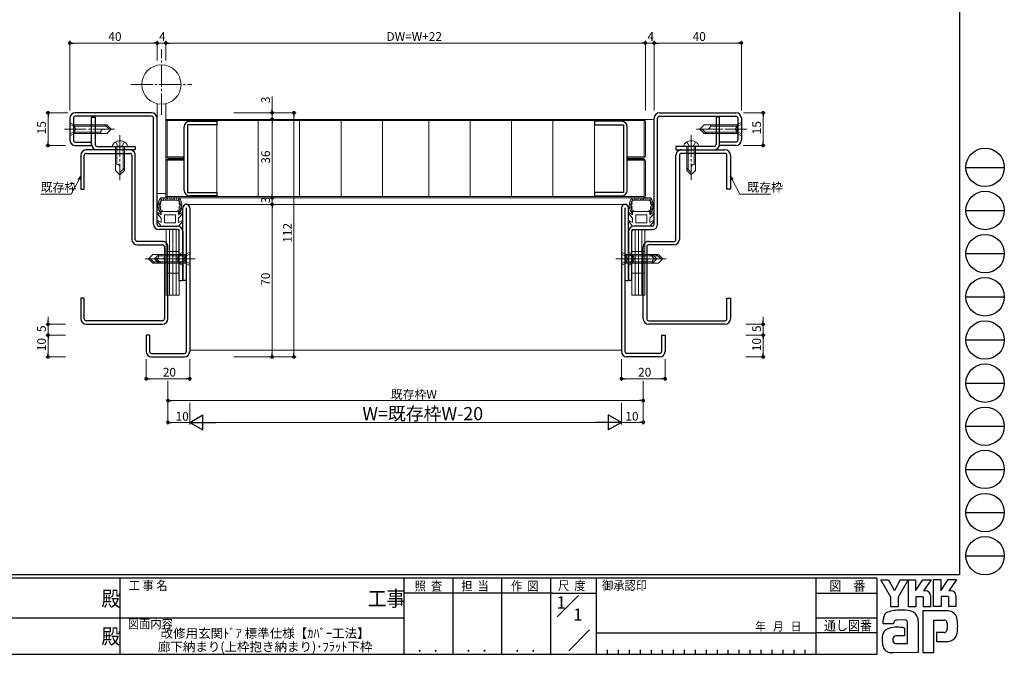
# Model space of a CAD drawing. Extents: x 0 to 793, y 0 to 564.
# Drawn here: x 342 to 793, y 0 to 291 of the extents above; entities that cross this region are included whole.
import ezdxf
from ezdxf.enums import TextEntityAlignment as Align

# ---------------------------------------------------------------- set-up
doc = ezdxf.new("R2010")
doc.units = 0
doc.linetypes.add('YCENTER_1', pattern=[13, 10, -1, 1, -1])
doc.linetypes.add('YHIDDEN_1', pattern=[4, 3, -1])
doc.layers.add('USER1', color=3, linetype='CONTINUOUS')
doc.layers.add('YKK_ZWAK', color=7, linetype='CONTINUOUS')
for name, color, linetype, lineweight in [('YKK_11', 7, 'CONTINUOUS', 30), ('YKK_12', 2, 'CONTINUOUS', 13), ('YKK_13', 4, 'CONTINUOUS', 13), ('YKK_D', 6, 'CONTINUOUS', 13)]:
    doc.layers.add(name, color=color, linetype=linetype, lineweight=lineweight)
doc.styles.get("Standard").update_dxf_attribs({"font": 'ROMANS.SHX', "bigfont": 'EXTFONT.SHX'})
doc.styles.add('YKK_OSSTYLE1', font='romans.shx', dxfattribs={"width": 0.9, "bigfont": 'EXTFONT.SHX'})

# ---------------------------------------------------------------- blocks, each defined once
blk = doc.blocks.new('A201')
at = {"layer": 'YKK_ZWAK', "color": 254, "linetype": 'Continuous'}
for p, q in [((571, 410), (571, 35)), ((571, 35), (21, 35)), ((544, 34), (21, 34)), ((296, 34), (296, 9)), ((389, 34), (389, 9)), ((437, 34), (437, 9)), ((452, 34), (452, 9)), ((524, 34), (524, 9)), ((544, 34), (544, 9)), ((548.59, 27.71), (545.31, 33.35)), ((545.31, 33.35), (547.82, 33.35)), ((547.82, 33.35), (549.62, 29.99)), ((551.6, 33.43), (549.77, 29.88)), ((554.19, 33.43), (550.95, 27.7)), ((551.6, 33.43), (554.19, 33.43)), ((554.33, 24.55), (554.33, 33.41)), ((554.33, 33.41), (556.63, 33.41)), ((556.63, 29.77), (559.04, 33.45)), ((556.63, 33.41), (556.63, 29.77)), ((559.04, 33.45), (561.77, 33.45)), ((561.77, 33.45), (559.24, 29.78)), ((562.55, 24.63), (562.55, 33.49)), ((562.55, 33.49), (564.89, 33.49)), ((564.89, 29.78), (567.34, 33.49)), ((564.89, 33.49), (564.89, 29.78)), ((567.34, 33.49), (570.04, 33.49)), ((569.77, 33.02), (567.54, 29.84)), ((570.04, 33.49), (569.77, 33.02)), ((549.62, 29.99), (549.77, 29.88)), ((559.99, 29.78), (559.24, 29.78)), ((568.29, 29.84), (567.54, 29.84)), ((548.59, 24.53), (548.59, 27.71)), ((550.95, 27.7), (550.95, 24.53)), ((558.98, 27.87), (556.7, 27.87)), ((556.7, 27.87), (556.7, 24.55)), ((559.29, 27.75), (558.98, 27.87)), ((559.29, 24.61), (559.29, 27.75)), ((561.53, 28.24), (561.53, 24.61)), ((567.26, 27.89), (564.99, 27.89)), ((564.99, 27.89), (564.99, 24.63)), ((567.57, 27.77), (567.26, 27.89)), ((567.57, 24.65), (567.57, 27.77)), ((569.83, 28.24), (569.83, 24.65)), ((550.95, 24.53), (548.59, 24.53)), ((556.7, 24.55), (554.33, 24.55)), ((559.02, 23.22), (559.02, 9.57)), ((567.3, 23.22), (559.02, 23.22)), ((561.53, 24.61), (559.29, 24.61)), ((564.99, 24.63), (562.55, 24.63)), ((567.57, 24.68), (567.61, 24.65)), ((569.83, 24.65), (567.57, 24.65)), ((524, 21), (544, 21)), ((546.08, 18.95), (546.08, 20.33)), ((553.25, 20.28), (550.61, 20.23)), ((554.02, 12.52), (554.02, 19.47)), ((557.51, 20.01), (557.51, 9.59)), ((562.61, 9.57), (562.61, 20.24)), ((562.61, 20.24), (565.93, 20.24)), ((549.41, 18.95), (546.08, 18.95)), ((552.55, 17.73), (553.05, 17.62)), ((553.05, 17.62), (553.05, 15.05)), ((566.01, 16.15), (563.48, 16.15)), ((563.48, 16.15), (563.48, 13.2)), ((566.98, 19.17), (566.99, 17.29)), ((452, 16), (524, 16)), ((553.05, 15.05), (550.2, 15.05)), ((563.48, 13.2), (567.28, 13.2)), ((567.28, 13.2), (568.06, 13.37)), ((550, 12.52), (554.02, 12.52)), ((553.71, 12.52), (553.96, 12.52)), ((554.02, 12.52), (554.02, 12.52)), ((21, 9), (544, 9)), ((549.41, 9.53), (548.34, 9.53)), ((557.28, 9.55), (549.41, 9.53)), ((557.51, 9.59), (557.28, 9.55)), ((559.02, 9.57), (562.05, 9.57)), ((562.05, 9.57), (562.61, 9.57))]:
    blk.add_line(p, q, dxfattribs=at)
at = {"layer": 'YKK_ZWAK', "color": 8, "linetype": 'Continuous'}
for p, q in [((573.13, 168.56), (585.73, 168.56)), ((573.13, 154.42), (585.73, 154.42)), ((573.13, 140.28), (585.73, 140.28)), ((573.13, 126.14), (585.73, 126.14)), ((573.13, 112), (585.73, 112)), ((573.13, 97.86), (585.73, 97.86)), ((573.13, 83.72), (585.73, 83.72)), ((573.13, 69.58), (585.73, 69.58)), ((573.13, 55.44), (585.73, 55.44)), ((573.13, 41.3), (585.73, 41.3))]:
    blk.add_line(p, q, dxfattribs=at)
at = {"layer": 'YKK_ZWAK', "color": 131, "linetype": 'Continuous'}
for p, q in [((405, 34), (405, 9)), ((421, 34), (421, 9)), ((437.7, 29), (389, 29)), ((437.7, 29), (452, 29)), ((439.26, 21.33), (446.19, 28.25)), ((524, 29), (544, 29)), ((205, 21), (297, 21)), ((297, 21), (389, 21)), ((443.05, 10.18), (449.85, 16.98)), ((544, 16), (524, 16)), ((455.6, 10.5), (455.6, 9)), ((459.2, 10.5), (459.2, 9)), ((462.8, 10.5), (462.8, 9)), ((466.4, 10.5), (466.4, 9)), ((470, 10.5), (470, 9)), ((473.6, 10.5), (473.6, 9)), ((477.2, 10.5), (477.2, 9)), ((480.8, 10.5), (480.8, 9)), ((484.4, 10.5), (484.4, 9)), ((488, 10.5), (488, 9)), ((491.6, 10.5), (491.6, 9)), ((495.2, 10.5), (495.2, 9)), ((498.8, 10.5), (498.8, 9)), ((502.4, 10.5), (502.4, 9)), ((506, 10.5), (506, 9)), ((509.6, 10.5), (509.6, 9)), ((513.2, 10.5), (513.2, 9)), ((516.8, 10.5), (516.8, 9)), ((520.4, 10.5), (520.4, 9))]:
    blk.add_line(p, q, dxfattribs=at)
at = {"layer": 'YKK_ZWAK', "color": 8, "linetype": 'Continuous'}
for centre in [(579.43, 168.56), (579.43, 154.42), (579.43, 140.28), (579.43, 126.14), (579.43, 112), (579.43, 97.86), (579.43, 83.72), (579.43, 69.58), (579.43, 55.44), (579.43, 41.3)]:
    blk.add_circle(centre, 6.3, dxfattribs=at)
at = {"layer": 'YKK_ZWAK', "color": 254, "linetype": 'Continuous'}
for centre, radius, start, end in [((559.99, 28.24), 1.54, 0.0017, 89.996), ((568.29, 28.29), 1.54, 0.0017, 89.996), ((548, 21.1), 1.75, 109.0213, 161.5126), ((551.66, 10.86), 12.63, 89.8916, 109.3085), ((552.03, 8.67), 14.82, 78.7801, 91.4694), ((554.38, 20.07), 3.18, 40.6642, 80.3169), ((567.19, 20.11), 3.1, 14.4457, 87.0875), ((549.69, 20.31), 3.6, 158.4108, 179.7178), ((550.91, 18.99), 1.51, 138.4638, 181.7136), ((550.51, 19.02), 1.21, 85.5055, 126.7804), ((552.9, 19.18), 1.16, 14.7552, 72.4499), ((554.22, 20.08), 3.29, 358.7806, 38.7656), ((566.05, 19.37), 0.878, 16.4312, 96.9166), ((564.38, 18.85), 2.62, 4.9342, 17.0355), ((555.55, 18.15), 14.9, 350.9903, 10.6762), ((548.59, 14.77), 2.79, 121.8271, 169.0847), ((550.8, 8.39), 9.51, 79.381, 112.0583), ((566.01, 17.08), 0.933, 269.9547, 342.9014), ((564.36, 17.54), 2.64, 343.6902, 354.7536), ((553.61, 13.72), 7.92, 168.7637, 199.8008), ((550.84, 13.77), 1.69, 171.082, 216.7192), ((550.21, 14.01), 1.03, 90.3395, 178.0364), ((567.24, 16.32), 3.07, 285.4429, 349.9045), ((548.6, 12.25), 2.73, 207.3144, 263.5946), ((550.18, 13.6), 1.09, 230.9728, 260.7549)]:
    blk.add_arc(centre, radius, start, end, dxfattribs=at)
at = {"layer": 'YKK_ZWAK', "color": 131, "linetype": 'Continuous', "style": 'YKK_OSSTYLE1', "width": 0.9}
for s, height, p in [('工 事 名', 3, (298.87, 30.05)), ('照  査', 3, (392.56, 29.87)), ('担  当', 3, (407.82, 29.87)), ('作  図', 3, (424.09, 29.88)), ('尺  度', 3, (439.51, 30.04)), ('御承認印', 3, (453.91, 30.05)), ('図\u3000番', 3.2, (528.43, 29.81)), ('図面内容', 3, (298.58, 17.47)), ('年   月   日', 2.828, (504.13, 16.74)), ('通し図番', 3.2, (526.63, 16.8)), (' ． ．', 3.5, (392.18, 9.75)), (' ． ．', 3.5, (408.18, 9.75)), (' ． ．', 3.5, (424.18, 9.75))]:
    blk.add_text(s, height=height, dxfattribs=at).set_placement(p)
at = {"layer": 'YKK_ZWAK', "color": 254, "linetype": 'Continuous', "style": 'YKK_OSSTYLE1', "width": 0.9}
for s, p in [('殿', (289.94, 24.75)), ('工事', (377.17, 24.75)), ('殿', (289.94, 12.37))]:
    blk.add_text(s, height=5, dxfattribs=at).set_placement(p)

msp = doc.modelspace()

# ---------------------------------------------------------------- linework, layer by layer
at = {"layer": 'YKK_11', "color": 0, "linetype": 'ByBlock', "lineweight": -2, "ltscale": 0.5}
for p, q in [((402.3, 248.4), (367.3, 248.4)), ((635.3, 248.4), (670.3, 248.4)), ((364.8, 245.9), (364.8, 235.9)), ((366.4, 245.9), (366.4, 235.9)), ((402.3, 246.8), (367.3, 246.8)), ((374.8, 233.9), (374.8, 246.4)), ((374.8, 246.4), (376.4, 246.4)), ((376.4, 246.4), (376.4, 233.9)), ((403.2, 197.3), (403.2, 245.9)), ((404.8, 197.3), (404.8, 245.9)), ((419.7, 244.5), (432.2, 244.5)), ((432.2, 244.5), (432.2, 242.9)), ((617.9, 244.5), (605.4, 244.5)), ((605.4, 244.5), (605.4, 242.9)), ((632.8, 197.3), (632.8, 245.9)), ((634.4, 197.3), (634.4, 245.9)), ((635.3, 246.8), (670.3, 246.8)), ((662.8, 246.4), (661.2, 246.4)), ((661.2, 246.4), (661.2, 233.9)), ((662.8, 233.9), (662.8, 246.4)), ((671.2, 245.9), (671.2, 235.9)), ((672.8, 245.9), (672.8, 235.9)), ((417.2, 212.8), (417.2, 242)), ((432.2, 242.9), (418.8, 242.9)), ((418.8, 242.9), (418.8, 211.9)), ((605.4, 242.9), (618.8, 242.9)), ((618.8, 242.9), (618.8, 211.9)), ((620.4, 212.8), (620.4, 242)), ((367.3, 235), (374.8, 235)), ((374.8, 233.4), (374.8, 235)), ((670.3, 235), (662.8, 235)), ((662.8, 233.4), (662.8, 235)), ((367.3, 233.4), (374.8, 233.4)), ((392.3, 231.4), (372.3, 231.4)), ((377.3, 233), (394.8, 233)), ((394.8, 231.4), (377.3, 231.4)), ((394.8, 233), (394.8, 231.4)), ((660.3, 233), (642.8, 233)), ((642.8, 233), (642.8, 231.4)), ((642.8, 231.4), (660.3, 231.4)), ((645.3, 231.4), (665.3, 231.4)), ((670.3, 233.4), (662.8, 233.4)), ((369.8, 228.9), (369.8, 213.4)), ((371.4, 213.4), (371.4, 228.9)), ((372.3, 229.8), (392.3, 229.8)), ((393.2, 228.9), (393.2, 190.3)), ((394.8, 190.3), (394.8, 228.9)), ((642.8, 190.3), (642.8, 228.9)), ((644.4, 228.9), (644.4, 190.3)), ((665.3, 229.8), (645.3, 229.8)), ((666.2, 213.4), (666.2, 228.9)), ((667.8, 228.9), (667.8, 213.4)), ((369.8, 213.4), (371.4, 213.4)), ((667.8, 213.4), (666.2, 213.4)), ((418.8, 211.9), (432.2, 211.9)), ((432.2, 210.3), (419.7, 210.3)), ((432.2, 211.9), (432.2, 210.3)), ((618.8, 211.9), (605.4, 211.9)), ((605.4, 211.9), (605.4, 210.3)), ((605.4, 210.3), (617.9, 210.3)), ((416.6, 171.4), (416.6, 204.8)), ((418.2, 204.8), (418.2, 138.9)), ((419.8, 204.8), (419.8, 138.9)), ((617.8, 204.8), (617.8, 138.9)), ((619.4, 204.8), (619.4, 138.9)), ((621, 171.4), (621, 204.8)), ((405.7, 196.4), (414.1, 196.4)), ((414.1, 194.8), (405.7, 194.8)), ((631.9, 196.4), (623.5, 196.4)), ((623.5, 194.8), (631.9, 194.8)), ((415, 171.4), (415, 193.9)), ((416.6, 193.9), (416.6, 171.4)), ((621, 193.9), (621, 171.4)), ((622.6, 171.4), (622.6, 193.9)), ((407.3, 189.4), (395.7, 189.4)), ((395.7, 187.8), (407.3, 187.8)), ((408.2, 186.9), (408.2, 153.9)), ((409.8, 153.9), (409.8, 186.9)), ((627.8, 153.9), (627.8, 186.9)), ((629.4, 186.9), (629.4, 153.9)), ((630.3, 189.4), (641.9, 189.4)), ((641.9, 187.8), (630.3, 187.8)), ((415, 171.4), (416.6, 171.4)), ((418.2, 171.4), (416.6, 171.4)), ((619.4, 171.4), (621, 171.4)), ((622.6, 171.4), (621, 171.4)), ((371.4, 163.4), (369.8, 163.4)), ((369.8, 163.4), (369.8, 153.9)), ((371.4, 153.9), (371.4, 163.4)), ((666.2, 153.9), (666.2, 163.4)), ((666.2, 163.4), (667.8, 163.4)), ((667.8, 163.4), (667.8, 153.9)), ((407.3, 153), (372.3, 153)), ((372.3, 151.4), (407.3, 151.4)), ((630.3, 153), (665.3, 153)), ((665.3, 151.4), (630.3, 151.4)), ((399.8, 146.4), (399.8, 138.9)), ((401.4, 146.4), (399.8, 146.4)), ((401.4, 146.4), (401.4, 138.9)), ((636.2, 146.4), (636.2, 138.9)), ((636.2, 146.4), (637.8, 146.4)), ((637.8, 146.4), (637.8, 138.9)), ((402.3, 138), (417.3, 138)), ((402.3, 136.4), (417.3, 136.4)), ((635.3, 138), (620.3, 138)), ((635.3, 136.4), (620.3, 136.4))]:
    msp.add_line(p, q, dxfattribs=at)
for centre, radius, start, end in [((367.3, 245.9), 2.5, 90, 180), ((402.3, 245.9), 2.5, 0, 90), ((635.3, 245.9), 2.5, 90, 180), ((670.3, 245.9), 2.5, 0, 90), ((367.3, 245.9), 0.9, 90, 180), ((402.3, 245.9), 0.9, 0, 90), ((419.7, 242), 2.5, 90, 180), ((617.9, 242), 2.5, 0, 90), ((635.3, 245.9), 0.9, 90, 180), ((670.3, 245.9), 0.9, 0, 90), ((367.3, 235.9), 2.5, 180, 270), ((367.3, 235.9), 0.9, 180, 270), ((670.3, 235.9), 2.5, 270, 0), ((670.3, 235.9), 0.9, 270, 0), ((372.3, 228.9), 2.5, 90, 180), ((377.3, 233.9), 2.5, 180, 270), ((377.3, 233.9), 0.9, 180, 270), ((392.3, 228.9), 2.5, 360, 90.0003), ((645.3, 228.9), 2.5, 89.9997, 180), ((660.3, 233.9), 2.5, 270, 0), ((660.3, 233.9), 0.9, 270, 360), ((665.3, 228.9), 2.5, 0, 90), ((372.3, 228.9), 0.9, 90.0005, 180.0005), ((392.3, 228.9), 0.9, 0, 90), ((645.3, 228.9), 0.9, 90, 180), ((665.3, 228.9), 0.9, 359.9995, 89.9995), ((419.7, 212.8), 2.5, 180, 270), ((617.9, 212.8), 2.5, 270, 0), ((418.2, 204.8), 1.6, 0, 180), ((619.4, 204.8), 1.6, 0, 180), ((405.7, 197.3), 2.5, 180, 270), ((405.7, 197.3), 0.9, 180, 270), ((414.1, 193.9), 2.5, 0, 90), ((414.1, 193.9), 0.9, 0, 90), ((623.5, 193.9), 2.5, 90, 180), ((623.5, 193.9), 0.9, 90, 180), ((631.9, 197.3), 2.5, 270, 0), ((631.9, 197.3), 0.9, 270, 0), ((395.7, 190.3), 2.5, 180, 270), ((395.7, 190.3), 0.9, 180, 270), ((641.9, 190.3), 0.9, 270, 0), ((641.9, 190.3), 2.5, 270, 0), ((407.3, 186.9), 2.5, 360, 90.0003), ((407.3, 186.9), 0.9, 0, 90), ((630.3, 186.9), 2.5, 89.9997, 180), ((630.3, 186.9), 0.9, 90, 180), ((372.3, 153.9), 2.5, 180, 270), ((372.3, 153.9), 0.9, 180, 270), ((407.3, 153.9), 2.5, 270, 0), ((407.3, 153.9), 0.9, 269.999, 359.999), ((630.3, 153.9), 2.5, 180, 270), ((630.3, 153.9), 0.9, 180.001, 270.001), ((665.3, 153.9), 0.9, 270, 0), ((665.3, 153.9), 2.5, 270, 0), ((402.3, 138.9), 2.5, 180, 270), ((402.3, 138.9), 0.9, 180, 270), ((417.3, 138.9), 2.5, 270, 0), ((417.3, 138.9), 0.9, 270, 0), ((620.3, 138.9), 2.5, 180, 270), ((620.3, 138.9), 0.9, 180, 270), ((635.3, 138.9), 2.5, 270, 0), ((635.3, 138.9), 0.9, 270, 0)]:
    msp.add_arc(centre, radius, start, end, dxfattribs=at)
at = {"layer": 'YKK_12'}
for p, q in [((408.8, 245.4), (409.8, 245.4)), ((627.8, 245.4), (632.8, 245.4)), ((418.2, 206.4), (619.4, 206.4)), ((617.8, 139.45), (419.8, 139.45))]:
    msp.add_line(p, q, dxfattribs=at)
at = {"layer": 'YKK_13', "linetype": 'YCENTER_1'}
for p, q in [((406.8, 247.4), (406.8, 277.54)), ((392.8, 261.4), (420.8, 261.4)), ((362.3, 240.9), (386.3, 240.9)), ((675.3, 240.9), (651.3, 240.9)), ((387.8, 238.1), (387.8, 217.5)), ((649.8, 238.1), (649.8, 217.5)), ((422.3, 181.4), (398.3, 181.4)), ((419.1, 181.4), (401.1, 181.4)), ((615.3, 181.4), (639.3, 181.4)), ((618.5, 181.4), (636.5, 181.4))]:
    msp.add_line(p, q, dxfattribs=at)
at = {"layer": 'YKK_13'}
for p, q in [((404.8, 252.63), (404.8, 211.4)), ((408.8, 252.63), (408.8, 211.4)), ((408.8, 228.6), (408.8, 244.4)), ((628.2, 244.8), (409.4, 244.8)), ((409.4, 244.8), (409.4, 228.2)), ((409.8, 245.4), (627.8, 245.4)), ((432.2, 244.8), (432.2, 210)), ((451.2, 244.8), (451.2, 210)), ((470.2, 244.8), (470.2, 210)), ((489.2, 244.8), (489.2, 210)), ((508.2, 244.8), (508.2, 210)), ((529.4, 244.8), (529.4, 210)), ((548.4, 244.8), (548.4, 210)), ((567.4, 244.8), (567.4, 210)), ((586.4, 244.8), (586.4, 210)), ((605.4, 244.8), (605.4, 210)), ((628.2, 228.2), (628.2, 244.8)), ((628.8, 244.4), (628.8, 228.6)), ((408.8, 226.2), (408.8, 210.4)), ((409.4, 228.2), (416.8, 228.2)), ((409.4, 210), (409.4, 226.6)), ((409.4, 226.6), (416.8, 226.6)), ((416.8, 227.6), (409.8, 227.6)), ((416.8, 227.2), (409.8, 227.2)), ((416.8, 228.2), (416.8, 227.6)), ((416.8, 226.6), (416.8, 227.2)), ((620.8, 227.6), (620.8, 228.2)), ((620.8, 228.2), (628.2, 228.2)), ((627.8, 227.6), (620.8, 227.6)), ((627.8, 227.2), (620.8, 227.2)), ((620.8, 227.2), (620.8, 226.6)), ((620.8, 226.6), (628.2, 226.6)), ((628.2, 226.6), (628.2, 210)), ((628.8, 210.4), (628.8, 226.2)), ((404.8, 211.4), (407.8, 211.4)), ((405.8, 211.4), (408.8, 211.4)), ((406.13, 207.88), (406.33, 207.88)), ((414.94, 209.4), (406.46, 209.4)), ((406.47, 208.61), (406.67, 208.61)), ((406.66, 208.32), (406.86, 208.32)), ((406.72, 209.25), (406.92, 209.25)), ((406.81, 208.7), (407.01, 208.7)), ((407.18, 208.4), (414.22, 208.4)), ((407.49, 208.9), (407.69, 208.9)), ((407.78, 208.62), (407.98, 208.62)), ((408.23, 209.1), (408.43, 209.1)), ((408.49, 208.83), (408.69, 208.83)), ((408.94, 208.81), (409.14, 208.81)), ((409.3, 209.05), (409.5, 209.05)), ((628.2, 210), (409.4, 210)), ((409.57, 208.9), (409.77, 208.9)), ((409.8, 209.4), (627.8, 209.4)), ((410.23, 208.67), (410.43, 208.67)), ((410.57, 209.08), (410.77, 209.08)), ((411.01, 208.67), (411.21, 208.67)), ((411.3, 209.01), (411.5, 209.01)), ((411.69, 208.72), (411.89, 208.72)), ((412.12, 208.87), (412.32, 208.87)), ((412.71, 208.92), (412.91, 208.92)), ((412.78, 208.53), (412.98, 208.53)), ((413.62, 208.99), (413.82, 208.99)), ((414.3, 209.37), (414.5, 209.37)), ((414.43, 208.71), (414.63, 208.71)), ((414.5, 208.26), (414.7, 208.26)), ((414.61, 208.6), (414.81, 208.6)), ((414.73, 209.1), (414.93, 209.1)), ((414.9, 208.02), (415.1, 208.02)), ((415.03, 208.5), (415.23, 208.5)), ((622.33, 207.88), (622.53, 207.88)), ((631.14, 209.4), (622.66, 209.4)), ((622.67, 208.61), (622.87, 208.61)), ((622.86, 208.32), (623.06, 208.32)), ((622.92, 209.25), (623.12, 209.25)), ((623.01, 208.7), (623.21, 208.7)), ((623.38, 208.4), (630.42, 208.4)), ((623.69, 208.9), (623.89, 208.9)), ((623.98, 208.62), (624.18, 208.62)), ((624.43, 209.1), (624.63, 209.1)), ((624.69, 208.83), (624.89, 208.83)), ((625.14, 208.81), (625.34, 208.81)), ((625.5, 209.05), (625.7, 209.05)), ((625.77, 208.9), (625.97, 208.9)), ((626.43, 208.67), (626.63, 208.67)), ((626.77, 209.08), (626.97, 209.08)), ((627.21, 208.67), (627.41, 208.67)), ((627.5, 209.01), (627.7, 209.01)), ((627.89, 208.72), (628.09, 208.72)), ((628.32, 208.87), (628.52, 208.87)), ((628.91, 208.92), (629.11, 208.92)), ((628.98, 208.53), (629.18, 208.53)), ((629.82, 208.99), (630.02, 208.99)), ((630.5, 209.37), (630.7, 209.37)), ((630.63, 208.71), (630.83, 208.71)), ((630.7, 208.26), (630.9, 208.26)), ((630.81, 208.6), (631.01, 208.6)), ((630.93, 209.1), (631.13, 209.1)), ((631.1, 208.02), (631.3, 208.02)), ((631.23, 208.5), (631.43, 208.5)), ((405.42, 205.01), (405.62, 205.01)), ((405.61, 205.64), (405.81, 205.64)), ((405.62, 206.41), (405.82, 206.41)), ((405.75, 206.8), (405.95, 206.8)), ((405.79, 205.62), (405.99, 205.62)), ((405.82, 206.22), (406.02, 206.22)), ((405.92, 207.4), (406.12, 207.4)), ((405.95, 204.93), (406.15, 204.93)), ((405.95, 204.6), (406.15, 204.6)), ((406, 204.17), (406.2, 204.17)), ((406.03, 206.67), (406.23, 206.67)), ((406.05, 203.79), (406.25, 203.79)), ((406.16, 207.17), (406.36, 207.17)), ((406.18, 205.1), (406.38, 205.1)), ((406.19, 207.41), (406.39, 207.41)), ((414.63, 203.44), (414.83, 203.44)), ((414.92, 203.76), (415.12, 203.76)), ((415.09, 207.1), (415.29, 207.1)), ((415.26, 205.02), (415.46, 205.02)), ((415.31, 207.48), (415.51, 207.48)), ((415.4, 203.94), (415.6, 203.94)), ((415.46, 204.5), (415.66, 204.5)), ((415.51, 206.77), (415.71, 206.77)), ((415.53, 206.35), (415.73, 206.35)), ((415.66, 205.53), (415.86, 205.53)), ((415.82, 204.92), (416.02, 204.92)), ((415.83, 206.21), (416.03, 206.21)), ((415.87, 205.67), (416.07, 205.67)), ((621.62, 205.01), (621.82, 205.01)), ((621.81, 205.64), (622.01, 205.64)), ((621.82, 206.41), (622.02, 206.41)), ((621.95, 206.8), (622.15, 206.8)), ((621.99, 205.62), (622.19, 205.62)), ((622.02, 206.22), (622.22, 206.22)), ((622.12, 207.4), (622.32, 207.4)), ((622.15, 204.93), (622.35, 204.93)), ((622.15, 204.6), (622.35, 204.6)), ((622.2, 204.17), (622.4, 204.17)), ((622.23, 206.67), (622.43, 206.67)), ((622.25, 203.79), (622.45, 203.79)), ((622.36, 207.17), (622.56, 207.17)), ((622.38, 205.1), (622.58, 205.1)), ((622.39, 207.41), (622.59, 207.41)), ((630.83, 203.44), (631.03, 203.44)), ((631.12, 203.76), (631.32, 203.76)), ((631.29, 207.1), (631.49, 207.1)), ((631.46, 205.02), (631.66, 205.02)), ((631.51, 207.48), (631.71, 207.48)), ((631.6, 203.94), (631.8, 203.94)), ((631.66, 204.5), (631.86, 204.5)), ((631.71, 206.77), (631.91, 206.77)), ((631.73, 206.35), (631.93, 206.35)), ((631.86, 205.53), (632.06, 205.53)), ((632.02, 204.92), (632.22, 204.92)), ((632.03, 206.21), (632.23, 206.21)), ((632.07, 205.67), (632.27, 205.67)), ((406.7, 200), (404.96, 202.08)), ((406.7, 201.62), (405.35, 202.52)), ((406.7, 198.02), (405.35, 198.92)), ((406.38, 203.17), (406.58, 203.17)), ((406.7, 203.1), (410.7, 203.1)), ((406.7, 201.62), (406.7, 203.1)), ((406.7, 198.02), (406.7, 200)), ((408.2, 201.6), (413.2, 201.6)), ((408.2, 197.9), (408.2, 201.6)), ((414.7, 203.1), (410.7, 203.1)), ((413.2, 197.9), (413.2, 201.6)), ((414.7, 201.62), (414.7, 203.1)), ((414.7, 201.62), (416.05, 202.52)), ((414.7, 200), (416.44, 202.08)), ((414.7, 198.02), (414.7, 200)), ((414.7, 198.02), (416.05, 198.92)), ((414.98, 203.06), (415.18, 203.06)), ((622.9, 200), (621.16, 202.08)), ((622.9, 201.62), (621.55, 202.52)), ((622.9, 198.02), (621.55, 198.92)), ((622.58, 203.17), (622.78, 203.17)), ((622.9, 203.1), (626.9, 203.1)), ((622.9, 201.62), (622.9, 203.1)), ((622.9, 198.02), (622.9, 200)), ((624.4, 201.6), (629.4, 201.6)), ((624.4, 197.9), (624.4, 201.6)), ((630.9, 203.1), (626.9, 203.1)), ((629.4, 197.9), (629.4, 201.6)), ((630.9, 201.62), (630.9, 203.1)), ((630.9, 201.62), (632.25, 202.52)), ((630.9, 200), (632.64, 202.08)), ((630.9, 198.02), (630.9, 200)), ((630.9, 198.02), (632.25, 198.92)), ((631.18, 203.06), (631.38, 203.06)), ((406.7, 196.4), (404.96, 198.48)), ((414.7, 196.4), (406.7, 196.4)), ((408.2, 197.9), (413.2, 197.9)), ((409, 194.8), (410.5, 194.8)), ((409, 194.8), (409, 164.8)), ((410.5, 194.8), (412, 194.8)), ((410.5, 194.8), (410.5, 164.8)), ((410.5, 194.8), (410.5, 164.8)), ((412, 194.8), (413.5, 194.8)), ((412, 194.8), (412, 164.8)), ((412, 194.8), (412, 164.8)), ((413.5, 194.8), (415, 194.8)), ((413.5, 194.8), (413.5, 164.8)), ((413.5, 194.8), (413.5, 164.8)), ((414.7, 196.4), (416.44, 198.48)), ((415, 194.8), (415, 164.8)), ((622.9, 196.4), (621.16, 198.48)), ((622.6, 194.8), (624.1, 194.8)), ((622.6, 194.8), (622.6, 164.8)), ((630.9, 196.4), (622.9, 196.4)), ((624.1, 194.8), (625.6, 194.8)), ((624.1, 194.8), (624.1, 164.8)), ((624.1, 194.8), (624.1, 164.8)), ((624.4, 197.9), (629.4, 197.9)), ((625.6, 194.8), (627.1, 194.8)), ((625.6, 194.8), (625.6, 164.8)), ((625.6, 194.8), (625.6, 164.8)), ((627.1, 194.8), (628.6, 194.8)), ((627.1, 194.8), (627.1, 164.8)), ((627.1, 194.8), (627.1, 164.8)), ((628.6, 194.8), (628.6, 164.8)), ((630.9, 196.4), (632.64, 198.48)), ((409, 164.8), (410.5, 164.8)), ((410.5, 164.8), (412, 164.8)), ((412, 164.8), (413.5, 164.8)), ((413.5, 164.8), (415, 164.8)), ((622.6, 164.8), (624.1, 164.8)), ((624.1, 164.8), (625.6, 164.8)), ((625.6, 164.8), (627.1, 164.8)), ((627.1, 164.8), (628.6, 164.8))]:
    msp.add_line(p, q, dxfattribs=at)
at = {"layer": 'YKK_13', "linetype": 'Continuous'}
for p, q in [((364.8, 243.9), (366.8, 242.9)), ((364.8, 243.9), (364.8, 237.9)), ((672.8, 243.9), (670.8, 242.9)), ((672.8, 237.9), (672.8, 243.9)), ((366.8, 238.9), (366.8, 242.9)), ((366.8, 242.9), (381.8, 242.9)), ((366.8, 242.3), (381.4, 242.3)), ((366.8, 239.5), (379, 239.5)), ((379, 239.5), (379, 238.9)), ((380.8, 242.9), (382.8, 240.9)), ((381.8, 242.9), (383.8, 240.9)), ((381.8, 238.9), (383.8, 240.9)), ((655.8, 242.9), (653.8, 240.9)), ((655.8, 238.9), (653.8, 240.9)), ((656.8, 238.9), (654.8, 240.9)), ((670.8, 242.9), (655.8, 242.9)), ((670.8, 239.5), (656.2, 239.5)), ((658.6, 242.3), (658.6, 242.9)), ((670.8, 242.3), (658.6, 242.3)), ((670.8, 242.9), (670.8, 238.9)), ((364.8, 237.9), (366.8, 238.9)), ((366.8, 238.9), (381.8, 238.9)), ((670.8, 238.9), (655.8, 238.9)), ((672.8, 237.9), (670.8, 238.9)), ((384.3, 233), (384.44, 233.52)), ((384.3, 233), (391.3, 233)), ((385.8, 233), (385.8, 222)), ((386.4, 233), (386.4, 224.8)), ((389.2, 233), (389.2, 222.4)), ((389.8, 233), (389.8, 222)), ((391.3, 233), (391.16, 233.52)), ((646.3, 233), (646.44, 233.52)), ((653.3, 233), (646.3, 233)), ((647.8, 233), (647.8, 222)), ((648.4, 233), (648.4, 222.4)), ((651.2, 233), (651.2, 224.8)), ((651.8, 233), (651.8, 222)), ((653.3, 233), (653.16, 233.52)), ((386.4, 224.8), (385.8, 224.8)), ((385.8, 222), (387.8, 220)), ((389.8, 223), (387.8, 221)), ((389.8, 222), (387.8, 220)), ((647.8, 223), (649.8, 221)), ((647.8, 222), (649.8, 220)), ((651.8, 222), (649.8, 220)), ((651.2, 224.8), (651.8, 224.8)), ((402.8, 183.4), (400.8, 181.4)), ((402.8, 179.4), (400.8, 181.4)), ((403.8, 179.4), (401.8, 181.4)), ((417.8, 183.4), (402.8, 183.4)), ((405.6, 183.4), (403.6, 181.4)), ((405.6, 179.4), (403.6, 181.4)), ((406.6, 179.4), (404.6, 181.4)), ((405.6, 182.8), (405.6, 183.4)), ((414.6, 183.4), (405.6, 183.4)), ((417.8, 182.8), (405.6, 182.8)), ((408.4, 182.8), (408.4, 183.4)), ((414.6, 182.8), (408.4, 182.8)), ((416.6, 184.4), (414.6, 183.4)), ((414.6, 183.4), (414.6, 179.4)), ((416.6, 178.4), (416.6, 184.4)), ((419.8, 184.4), (417.8, 183.4)), ((417.8, 183.4), (417.8, 179.4)), ((419.8, 178.4), (419.8, 184.4)), ((617.8, 184.4), (619.8, 183.4)), ((617.8, 184.4), (617.8, 178.4)), ((619.8, 179.4), (619.8, 183.4)), ((619.8, 183.4), (634.8, 183.4)), ((619.8, 182.8), (634.4, 182.8)), ((621, 184.4), (623, 183.4)), ((621, 184.4), (621, 178.4)), ((623, 179.4), (623, 183.4)), ((623, 183.4), (632, 183.4)), ((623, 182.8), (631.6, 182.8)), ((631, 183.4), (633, 181.4)), ((632, 183.4), (634, 181.4)), ((632, 179.4), (634, 181.4)), ((633.8, 183.4), (635.8, 181.4)), ((634.8, 183.4), (636.8, 181.4)), ((634.8, 179.4), (636.8, 181.4)), ((417.8, 179.4), (402.8, 179.4)), ((417.8, 180), (403.2, 180)), ((414.6, 179.4), (405.6, 179.4)), ((414.6, 180), (406, 180)), ((416.6, 178.4), (414.6, 179.4)), ((419.8, 178.4), (417.8, 179.4)), ((617.8, 178.4), (619.8, 179.4)), ((619.8, 180), (632, 180)), ((619.8, 179.4), (634.8, 179.4)), ((621, 178.4), (623, 179.4)), ((623, 180), (629.2, 180)), ((623, 179.4), (632, 179.4)), ((629.2, 180), (629.2, 179.4)), ((632, 180), (632, 179.4))]:
    msp.add_line(p, q, dxfattribs=at)
at = {"layer": 'YKK_13', "linetype": 'YHIDDEN_1'}
for p, q in [((364.8, 243.1), (366.95, 242.05)), ((364.8, 238.7), (366.95, 239.75)), ((366.95, 242.05), (367.56, 240.9)), ((366.95, 239.75), (367.56, 240.9)), ((670.65, 242.05), (670.04, 240.9)), ((670.65, 239.75), (670.04, 240.9)), ((672.8, 243.1), (670.65, 242.05)), ((672.8, 238.7), (670.65, 239.75)), ((385.8, 235.09), (386.65, 233.35)), ((389.8, 235.09), (388.95, 233.35)), ((647.8, 235.09), (648.65, 233.35)), ((651.8, 235.09), (650.95, 233.35)), ((386.65, 233.35), (387.8, 232.74)), ((388.95, 233.35), (387.8, 232.74)), ((648.65, 233.35), (649.8, 232.74)), ((650.95, 233.35), (649.8, 232.74)), ((409, 184.8), (410.5, 184.8)), ((410.5, 184.8), (412, 184.8)), ((412, 184.8), (413.5, 184.8)), ((413.5, 184.8), (415, 184.8)), ((414.45, 182.55), (413.84, 181.4)), ((414.45, 180.25), (413.84, 181.4)), ((416.6, 183.6), (414.45, 182.55)), ((417.65, 182.55), (417.04, 181.4)), ((417.65, 180.25), (417.04, 181.4)), ((419.8, 183.6), (417.65, 182.55)), ((617.8, 183.6), (619.95, 182.55)), ((619.95, 182.55), (620.56, 181.4)), ((619.95, 180.25), (620.56, 181.4)), ((621, 183.6), (623.15, 182.55)), ((622.6, 184.8), (624.1, 184.8)), ((623.15, 182.55), (623.76, 181.4)), ((623.15, 180.25), (623.76, 181.4)), ((624.1, 184.8), (625.6, 184.8)), ((625.6, 184.8), (627.1, 184.8)), ((627.1, 184.8), (628.6, 184.8)), ((416.6, 179.2), (414.45, 180.25)), ((419.8, 179.2), (417.65, 180.25)), ((617.8, 179.2), (619.95, 180.25)), ((621, 179.2), (623.15, 180.25)), ((409, 174.8), (410.5, 174.8)), ((410.5, 174.8), (412, 174.8)), ((412, 174.8), (413.5, 174.8)), ((413.5, 174.8), (415, 174.8)), ((622.6, 174.8), (624.1, 174.8)), ((624.1, 174.8), (625.6, 174.8)), ((625.6, 174.8), (627.1, 174.8)), ((627.1, 174.8), (628.6, 174.8))]:
    msp.add_line(p, q, dxfattribs=at)
at = {"layer": 'YKK_13'}
msp.add_circle((406.8, 261.4), 9, dxfattribs=at)
for centre, radius, start, end in [((409.8, 244.4), 1, 90, 180), ((627.8, 244.4), 1, 0, 90), ((409.8, 228.6), 1, 180, 270), ((409.8, 226.2), 1, 90, 180), ((627.8, 228.6), 1, 270, 0), ((627.8, 226.2), 1, 0, 90), ((410.7, 205.9), 5.5, 140.4804, 223.3418), ((409.8, 210.4), 1, 180, 270), ((410.7, 205.9), 5.5, 316.6582, 39.5196), ((626.9, 205.9), 5.5, 140.4804, 223.3418), ((627.8, 210.4), 1, 270, 0), ((626.9, 205.9), 5.5, 316.6582, 39.5196), ((410.7, 205.9), 4.3, 213.7499, 220.6293), ((410.7, 205.9), 4.3, 319.3705, 326.2499), ((626.9, 205.9), 4.3, 213.7499, 220.6293), ((626.9, 205.9), 4.3, 319.3705, 326.2499), ((405.19, 202.27), 0.3, 56.2111, 220.0024), ((405.19, 198.67), 0.3, 56.2111, 220.0024), ((416.21, 202.27), 0.3, 319.9976, 123.7889), ((416.21, 198.67), 0.3, 319.9976, 123.7889), ((621.39, 202.27), 0.3, 56.2111, 220.0024), ((621.39, 198.67), 0.3, 56.2111, 220.0024), ((632.41, 202.27), 0.3, 319.9976, 123.7889), ((632.41, 198.67), 0.3, 319.9976, 123.7889)]:
    msp.add_arc(centre, radius, start, end, dxfattribs=at)
at = {"layer": 'YKK_13', "linetype": 'Continuous'}
for centre, radius, start, end in [((380.33, 239.57), 1.33, 90, 182.866), ((657.27, 242.23), 1.33, 270, 2.866), ((387.8, 231.4), 4.2, 53.1159, 126.8841), ((649.8, 231.4), 4.2, 53.1159, 126.8841), ((386.66, 232.92), 2.3, 126.8841, 165), ((388.94, 232.92), 2.3, 15, 53.1159), ((648.66, 232.92), 2.3, 126.8841, 165), ((650.94, 232.92), 2.3, 15, 53.1159), ((386.47, 223.47), 1.33, 0, 92.866), ((651.13, 223.47), 1.33, 87.134, 180), ((404.27, 182.73), 1.33, 270, 2.866), ((407.07, 182.73), 1.33, 270, 2.866), ((630.53, 180.07), 1.33, 90, 182.866), ((633.33, 180.07), 1.33, 90, 182.866)]:
    msp.add_arc(centre, radius, start, end, dxfattribs=at)
at = {"layer": 'YKK_13'}
for points, knots in [([(407.18, 208.4), (407.16, 208.36), (407.02, 208.03), (405.97, 207.86), (406.84, 206.67), (405.59, 205.9), (406.81, 205.12), (406.05, 204), (406.77, 203.67), (407.12, 203.51)], [0, 0, 0, 0, 0.124263, 1.092075, 2.059886, 3.027698, 3.995509, 4.96332, 5.931132, 5.931132, 5.931132, 5.931132]), ([(414.28, 203.51), (414.63, 203.67), (415.35, 204), (414.59, 205.12), (415.81, 205.9), (414.56, 206.67), (415.43, 207.86), (414.38, 208.03), (414.24, 208.36), (414.22, 208.4)], [0, 0, 0, 0, 0.967811, 1.935623, 2.903434, 3.871246, 4.839057, 5.806869, 5.931137, 5.931137, 5.931137, 5.931137]), ([(623.38, 208.4), (623.36, 208.36), (623.22, 208.03), (622.17, 207.86), (623.04, 206.67), (621.79, 205.9), (623.01, 205.12), (622.25, 204), (622.97, 203.67), (623.32, 203.51)], [0, 0, 0, 0, 0.124263, 1.092075, 2.059886, 3.027698, 3.995509, 4.96332, 5.931132, 5.931132, 5.931132, 5.931132]), ([(630.48, 203.51), (630.83, 203.67), (631.55, 204), (630.79, 205.12), (632.01, 205.9), (630.76, 206.67), (631.63, 207.86), (630.58, 208.03), (630.44, 208.36), (630.42, 208.4)], [0, 0, 0, 0, 0.967811, 1.935623, 2.903434, 3.871246, 4.839057, 5.806869, 5.931137, 5.931137, 5.931137, 5.931137])]:
    msp.add_open_spline(points, degree=3, knots=knots, dxfattribs=at)
at = {"layer": 'YKK_D'}
for p, q in [((364.8, 249.4), (364.8, 281.4)), ((366.5, 280.4), (403.1, 280.4)), ((403.1, 280.4), (401.4, 280.4)), ((404.8, 272.4), (404.8, 281.4)), ((404.8, 272.4), (404.8, 281.4)), ((408.8, 280.4), (404.8, 280.4)), ((408.8, 272.4), (408.8, 281.4)), ((408.8, 272.4), (408.8, 281.4)), ((627.1, 280.4), (410.5, 280.4)), ((410.5, 280.4), (412.2, 280.4)), ((627.1, 280.4), (625.4, 280.4)), ((628.8, 249.4), (628.8, 281.4)), ((628.8, 249.4), (628.8, 281.4)), ((632.8, 280.4), (628.8, 280.4)), ((632.8, 272.4), (632.8, 281.4)), ((632.8, 249.4), (632.8, 281.4)), ((634.5, 280.4), (636.2, 280.4)), ((671.1, 280.4), (634.5, 280.4)), ((672.8, 249.4), (672.8, 281.4)), ((457.58, 250.1), (457.58, 255.93)), ((363.8, 248.4), (353.8, 248.4)), ((440.08, 248.4), (468.58, 248.4)), ((450.08, 248.4), (458.58, 248.4)), ((457.58, 245.4), (457.58, 248.4)), ((673.8, 248.4), (683.8, 248.4)), ((354.8, 246.7), (354.8, 235.1)), ((467.58, 246.7), (467.58, 138.1)), ((682.8, 246.7), (682.8, 235.1)), ((457.58, 243.7), (457.58, 242)), ((457.58, 243.7), (457.58, 211.1)), ((362.8, 233.4), (353.8, 233.4)), ((673.8, 233.4), (683.8, 233.4)), ((369, 217.79), (365.43, 211.01)), ((668.6, 217.79), (672.17, 211.01)), ((457.58, 211.1), (457.58, 212.8)), ((365.43, 211.01), (351.43, 211.01)), ((457.58, 206.4), (457.58, 209.4)), ((672.17, 211.01), (686.17, 211.01)), ((457.58, 204.7), (457.58, 203)), ((457.58, 138.1), (457.58, 204.7)), ((354.8, 153.1), (354.8, 154.8)), ((682.8, 153.1), (682.8, 154.8)), ((362.8, 151.4), (353.8, 151.4)), ((354.8, 151.4), (354.8, 146.4)), ((674.8, 151.4), (683.8, 151.4)), ((682.8, 151.4), (682.8, 146.4)), ((362.8, 146.4), (353.8, 146.4)), ((362.8, 146.4), (353.8, 146.4)), ((354.8, 144.7), (354.8, 138.1)), ((354.8, 144.7), (354.8, 143)), ((674.8, 146.4), (683.8, 146.4)), ((674.8, 146.4), (683.8, 146.4)), ((682.8, 144.7), (682.8, 138.1)), ((682.8, 144.7), (682.8, 143)), ((362.8, 136.4), (353.8, 136.4)), ((440.08, 136.4), (468.58, 136.4)), ((440.08, 136.4), (458.58, 136.4)), ((674.8, 136.4), (683.8, 136.4)), ((399.8, 135.4), (399.8, 125.4)), ((419.8, 135.4), (419.8, 125.4)), ((617.8, 135.4), (617.8, 125.4)), ((637.8, 135.4), (637.8, 125.4)), ((401.5, 126.4), (418.1, 126.4)), ((409.8, 125.4), (409.8, 105.4)), ((409.8, 125.4), (409.8, 115.4)), ((619.5, 126.4), (636.1, 126.4)), ((627.8, 125.4), (627.8, 105.4)), ((627.8, 125.4), (627.8, 115.4)), ((626.1, 116.4), (411.5, 116.4)), ((419.8, 115.4), (419.8, 105.4)), ((419.8, 115.4), (419.8, 105.4)), ((617.8, 115.4), (617.8, 105.4)), ((617.8, 115.4), (617.8, 105.4)), ((411.5, 106.4), (419.8, 106.4)), ((426.8, 106.4), (610.8, 106.4)), ((626.1, 106.4), (617.8, 106.4))]:
    msp.add_line(p, q, dxfattribs=at)
at = {"layer": 'YKK_D', "linetype": 'ByBlock', "lineweight": -2}
for p, q in [((365.65, 280.4), (366.5, 280.4)), ((403.95, 280.4), (403.1, 280.4)), ((403.95, 280.4), (403.1, 280.4)), ((409.65, 280.4), (410.5, 280.4)), ((409.65, 280.4), (410.5, 280.4)), ((627.95, 280.4), (627.1, 280.4)), ((627.95, 280.4), (627.1, 280.4)), ((633.65, 280.4), (634.5, 280.4)), ((633.65, 280.4), (634.5, 280.4)), ((671.95, 280.4), (671.1, 280.4)), ((457.58, 249.25), (457.58, 250.1)), ((354.8, 247.55), (354.8, 246.7)), ((457.58, 244.55), (457.58, 243.7)), ((457.58, 244.55), (457.58, 243.7)), ((467.58, 247.55), (467.58, 246.7)), ((682.8, 247.55), (682.8, 246.7)), ((354.8, 234.25), (354.8, 235.1)), ((682.8, 234.25), (682.8, 235.1)), ((368.6, 218), (369.8, 219.29)), ((369.8, 219.29), (369, 217.79)), ((369.8, 219.29), (369.41, 217.58)), ((668.19, 217.58), (667.8, 219.29)), ((667.8, 219.29), (669, 218)), ((667.8, 219.29), (668.6, 217.79)), ((457.58, 210.25), (457.58, 211.1)), ((457.58, 210.25), (457.58, 211.1)), ((457.58, 205.55), (457.58, 204.7)), ((457.58, 205.55), (457.58, 204.7)), ((354.8, 152.25), (354.8, 153.1)), ((682.8, 152.25), (682.8, 153.1)), ((354.8, 145.55), (354.8, 144.7)), ((354.8, 145.55), (354.8, 144.7)), ((682.8, 145.55), (682.8, 144.7)), ((682.8, 145.55), (682.8, 144.7)), ((354.8, 137.25), (354.8, 138.1)), ((457.58, 137.25), (457.58, 138.1)), ((467.58, 137.25), (467.58, 138.1)), ((682.8, 137.25), (682.8, 138.1)), ((400.65, 126.4), (401.5, 126.4)), ((418.95, 126.4), (418.1, 126.4)), ((618.65, 126.4), (619.5, 126.4)), ((636.95, 126.4), (636.1, 126.4)), ((410.65, 116.4), (411.5, 116.4)), ((626.95, 116.4), (626.1, 116.4)), ((410.65, 106.4), (411.5, 106.4)), ((626.95, 106.4), (626.1, 106.4))]:
    msp.add_line(p, q, dxfattribs=at)
at = {"layer": 'YKK_D', "lineweight": -2}
for p, q in [((419.8, 106.4), (425.86, 109.9)), ((425.86, 102.9), (425.86, 109.9)), ((617.8, 106.4), (611.74, 109.9)), ((611.74, 109.9), (611.74, 102.9)), ((419.8, 106.4), (425.86, 102.9)), ((419.8, 106.4), (431.92, 106.4)), ((617.8, 106.4), (605.68, 106.4)), ((617.8, 106.4), (611.74, 102.9))]:
    msp.add_line(p, q, dxfattribs=at)
at = {"layer": 'YKK_D', "linetype": 'ByBlock', "const_width": 0.85}
for points in [[(365.23, 280.4, 1), (364.38, 280.4, 1)], [(404.38, 280.4, 1), (405.23, 280.4, 1)], [(404.38, 280.4, 1), (405.23, 280.4, 1)], [(409.23, 280.4, 1), (408.38, 280.4, 1)], [(409.23, 280.4, 1), (408.38, 280.4, 1)], [(628.38, 280.4, 1), (629.23, 280.4, 1)], [(628.38, 280.4, 1), (629.23, 280.4, 1)], [(633.23, 280.4, 1), (632.38, 280.4, 1)], [(633.23, 280.4, 1), (632.38, 280.4, 1)], [(672.38, 280.4, 1), (673.23, 280.4, 1)], [(354.8, 247.97, 1), (354.8, 248.82, 1)], [(457.58, 248.82, 1), (457.58, 247.97, 1)], [(467.58, 247.97, 1), (467.58, 248.82, 1)], [(682.8, 247.97, 1), (682.8, 248.82, 1)], [(457.58, 244.98, 1), (457.58, 245.83, 1)], [(457.58, 244.98, 1), (457.58, 245.83, 1)], [(354.8, 233.82, 1), (354.8, 232.97, 1)], [(682.8, 233.82, 1), (682.8, 232.97, 1)], [(457.58, 209.83, 1), (457.58, 208.98, 1)], [(457.58, 209.83, 1), (457.58, 208.98, 1)], [(457.58, 205.97, 1), (457.58, 206.82, 1)], [(457.58, 205.97, 1), (457.58, 206.82, 1)], [(354.8, 151.82, 1), (354.8, 150.97, 1)], [(682.8, 151.82, 1), (682.8, 150.97, 1)], [(354.8, 145.97, 1), (354.8, 146.82, 1)], [(354.8, 145.97, 1), (354.8, 146.82, 1)], [(682.8, 145.97, 1), (682.8, 146.82, 1)], [(682.8, 145.97, 1), (682.8, 146.82, 1)], [(354.8, 136.82, 1), (354.8, 135.97, 1)], [(457.58, 136.82, 1), (457.58, 135.97, 1)], [(467.58, 136.82, 1), (467.58, 135.97, 1)], [(682.8, 136.82, 1), (682.8, 135.97, 1)], [(400.23, 126.4, 1), (399.38, 126.4, 1)], [(419.38, 126.4, 1), (420.23, 126.4, 1)], [(618.22, 126.4, 1), (617.37, 126.4, 1)], [(637.38, 126.4, 1), (638.23, 126.4, 1)], [(410.23, 116.4, 1), (409.38, 116.4, 1)], [(627.38, 116.4, 1), (628.23, 116.4, 1)], [(410.23, 106.4, 1), (409.38, 106.4, 1)], [(627.38, 106.4, 1), (628.23, 106.4, 1)]]:
    msp.add_lwpolyline(points, format="xyb", close=True, dxfattribs=at)

# ---------------------------------------------------------------- block references
at = {"layer": 'YKK_ZWAK', "xscale": 1.4, "yscale": 1.4, "zscale": 1.4}
msp.add_blockref('A201', (-26.6, -12.6), dxfattribs=at)

# ---------------------------------------------------------------- texts
at = {"layer": 'USER1', "color": 3}
msp.add_text('1', height=5.6, dxfattribs=at).set_placement((588, 21))
for s, height, p in [('1', 5.6, (597.8, 18.2)), ('改修用玄関ﾄﾞｱ 標準仕様【ｶﾊﾞｰ工法】', 4.2, (454.38, 9.65)), ('廊下納まり(上枠抱き納まり)･ﾌﾗｯﾄ下枠', 4.2, (454.38, 3.48))]:
    msp.add_text(s, height=height, dxfattribs=at).set_placement(p, align=Align.MIDDLE_CENTER)
at = {"layer": 'YKK_D'}
for s, height, p in [('40', 4, (382.45, 281.4)), ('4', 4, (405.73, 281.4)), ('DW=W+22', 4, (510.05, 281.4)), ('4', 4, (629.73, 281.4)), ('既存枠', 4, (351.43, 212.25)), ('既存枠', 4, (675.51, 212.25)), ('20', 4, (407.45, 127.4)), ('20', 4, (625.45, 127.4)), ('既存枠W', 4, (511.97, 117.2)), ('W=既存枠W-20', 6, (498.96, 107.4)), ('10', 4, (413.3, 107.2)), ('10', 4, (619.6, 107.2))]:
    msp.add_text(s, height=height, dxfattribs=at).set_placement(p)
for s, rotation, p in [('40', 360, (650.45, 281.4)), ('3', 90, (456.58, 252.8)), ('15', 90, (353.8, 238.55)), ('15', 90, (681.8, 238.55)), ('36', 90, (456.58, 225.05)), ('3', 90, (456.58, 206.83)), ('112', 90, (466.58, 188.77)), ('70', 90, (456.58, 169.05)), ('5', 90, (353.8, 147.83)), ('5', 90, (681.8, 147.83)), ('10', 90, (353.8, 139.05)), ('10', 90, (681.8, 139.05))]:
    msp.add_text(s, height=4, rotation=rotation, dxfattribs=at).set_placement(p)

doc.saveas('drawing.dxf')
